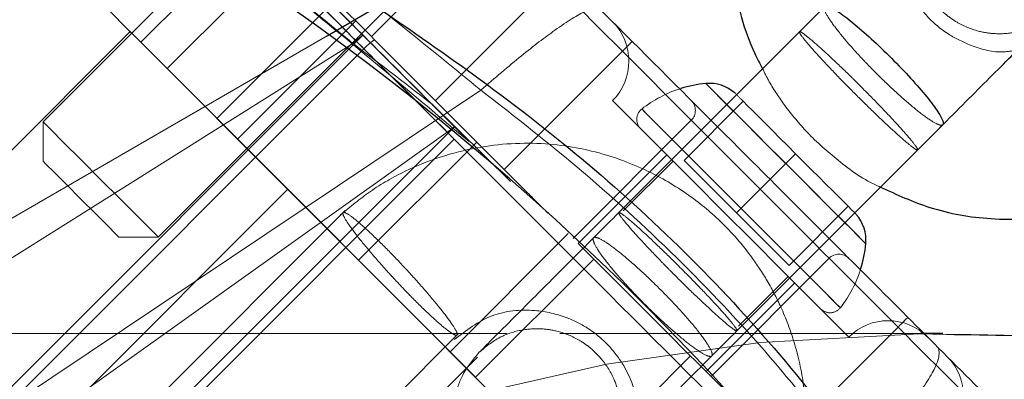
# Model space of a CAD drawing. Units: millimetres. Extents: x 13938 to 26673, y 37107 to 45490.
# Drawn here: x 15871 to 15906, y 41263 to 41276 of the extents above; entities that cross this region are included whole.
import ezdxf

# ---------------------------------------------------------------- set-up
doc = ezdxf.new("R2010")
doc.units = ezdxf.units.MM
doc.header["$LTSCALE"] = 200
doc.linetypes.add('HIDDEN', pattern=[1.905, 1.27, -0.635])
doc.layers.add('OTWORY_MONTAŻOWE', color=1, linetype='Continuous')

msp = doc.modelspace()

# ---------------------------------------------------------------- linework, layer by layer
at = {"color": 7, "linetype": 'HIDDEN', "lineweight": 18}
for p, q in [((15882.063, 41282.945), (15871.456, 41272.339)), ((15879.21, 41279.433), (15874.968, 41275.191)), ((15875.592, 41268.202), (15886.199, 41278.809)), ((15875.914, 41274.244), (15880.157, 41278.487)), ((15883.247, 41275.397), (15886.429, 41278.579)), ((15889.788, 41277.341), (15885.545, 41273.099)), ((15877.699, 41272.459), (15881.942, 41276.702)), ((15878.444, 41271.714), (15882.687, 41275.957)), ((15854.337, 41259.633), (15881.654, 41275.423)), ((15882.941, 41275.451), (15855.402, 41247.911)), ((15856.235, 41257.224), (15874.585, 41275.574)), ((15874.585, 41275.574), (15880.242, 41269.917)), ((15882.941, 41275.45), (15885.416, 41272.974)), ((15846.745, 41252.629), (15882.586, 41275.148)), ((15855.723, 41247.702), (15882.979, 41274.958)), ((15886.007, 41271.93), (15882.979, 41274.958)), ((15888.02, 41270.624), (15892.263, 41274.867)), ((15894.737, 41272.392), (15892.263, 41274.867)), ((15854.306, 41251.483), (15887.177, 41273.477)), ((15885.418, 41272.976), (15888.245, 41270.191)), ((15894.481, 41270.951), (15896.602, 41273.073)), ((15886.075, 41264.083), (15877.699, 41272.459)), ((15853.703, 41248.966), (15886.173, 41272.112)), ((15886.23, 41272.162), (15859.277, 41245.209)), ((15871.456, 41272.339), (15871.456, 41270.924)), ((15886.762, 41271.63), (15886.173, 41272.112)), ((15886.762, 41271.63), (15886.23, 41272.162)), ((15894.737, 41272.392), (15890.495, 41268.149)), ((15895.445, 41272.392), (15892.072, 41269.019)), ((15859.528, 41245.02), (15886.223, 41271.714)), ((15882.79, 41267.368), (15887.033, 41271.611)), ((15893.853, 41271.154), (15890.671, 41267.972)), ((15896.364, 41269.068), (15898.485, 41271.19)), ((15894.083, 41270.924), (15892.296, 41269.137)), ((15894.481, 41270.951), (15896.364, 41269.068)), ((15880.242, 41269.917), (15870.08, 41259.755)), ((15880.241, 41269.916), (15897.211, 41252.945)), ((15898.247, 41267.185), (15900.368, 41269.307)), ((15882.308, 41269.151), (15874.636, 41261.479)), ((15896.364, 41269.068), (15898.247, 41267.185)), ((15874.178, 41268.202), (15875.592, 41268.202)), ((15886.075, 41264.083), (15890.318, 41268.326)), ((15896.314, 41264.776), (15899.687, 41268.149)), ((15891.231, 41267.413), (15886.988, 41263.17)), ((15899.687, 41267.442), (15895.445, 41263.199)), ((15902.162, 41264.967), (15899.687, 41267.442)), ((15896.433, 41265.001), (15898.22, 41266.788)), ((15895.268, 41263.376), (15898.45, 41266.558)), ((15888.115, 41264.737), (15828.871, 41264.737)), ((15879.078, 41257.443), (15886.366, 41264.731)), ((15902.955, 41264.737), (15890.012, 41264.737)), ((15897.919, 41260.724), (15902.162, 41264.967)), ((15891.379, 41258.78), (15886.075, 41264.083)), ((15890.465, 41259.693), (15894.708, 41263.936)), ((15887.053, 41263.894), (15883.477, 41260.318))]:
    msp.add_line(p, q, dxfattribs=at)
at = {"color": 1, "linetype": 'Continuous', "lineweight": 25}
msp.add_line((15881.654, 41275.423), (15883.448, 41276.46), dxfattribs=at)
at = {"color": 7, "linetype": 'Continuous', "lineweight": 25}
for p, q in [((15899.527, 41276.474), (15895.445, 41272.392)), ((15899.687, 41268.149), (15903.77, 41272.231)), ((15903.774, 41264.737), (15902.955, 41264.737))]:
    msp.add_line(p, q, dxfattribs=at)
at = {"color": 7, "linetype": 'HIDDEN', "lineweight": 18, "flags": 128}
for points in [[(15874.638, 41275.521), (15873.694, 41276.464), (15872.613, 41277.546), (15871.736, 41278.423), (15871.098, 41279.061), (15870.725, 41279.433), (15870.628, 41279.531)], [(15892.263, 41274.867), (15891.416, 41275.713), (15890.672, 41276.457), (15890.119, 41277.01), (15889.825, 41277.304), (15889.825, 41277.304), (15890.119, 41277.01), (15890.672, 41276.457), (15891.416, 41275.713), (15892.263, 41274.867)], [(15892.263, 41274.867), (15892.331, 41274.936), (15892.398, 41275.002), (15892.459, 41275.063), (15892.513, 41275.117), (15892.556, 41275.161), (15892.589, 41275.193), (15892.609, 41275.213), (15892.616, 41275.22)], [(15892.263, 41274.867), (15892.331, 41274.936), (15892.398, 41275.002), (15892.459, 41275.063), (15892.513, 41275.117), (15892.556, 41275.161), (15892.589, 41275.193), (15892.609, 41275.213), (15892.616, 41275.22)], [(15895.259, 41273.709), (15895.331, 41273.637), (15895.643, 41273.324), (15896.177, 41272.79), (15896.885, 41272.083), (15897.703, 41271.264), (15898.56, 41270.408), (15899.378, 41269.589), (15900.086, 41268.882), (15900.62, 41268.348), (15900.933, 41268.035), (15901.005, 41267.963)], [(15891.909, 41273.099), (15892.042, 41272.965), (15892.434, 41272.574), (15893.059, 41271.949), (15893.878, 41271.129), (15894.84, 41270.167), (15895.885, 41269.123), (15896.947, 41268.061), (15897.958, 41267.05), (15898.856, 41266.152), (15899.584, 41265.424), (15900.096, 41264.911), (15900.361, 41264.647), (15900.394, 41264.614)], [(15896.525, 41269.23), (15895.563, 41270.192), (15894.673, 41271.083), (15893.919, 41271.836), (15893.359, 41272.396), (15893.034, 41272.721), (15892.967, 41272.787), (15893.165, 41272.59), (15893.612, 41272.143), (15894.275, 41271.48), (15895.105, 41270.65), (15896.04, 41269.715), (15897.011, 41268.744), (15897.946, 41267.809), (15898.776, 41266.979), (15899.439, 41266.316), (15899.885, 41265.87), (15900.083, 41265.672), (15900.017, 41265.738), (15899.691, 41266.064), (15899.131, 41266.624), (15898.378, 41267.377), (15897.487, 41268.268), (15896.525, 41269.23)], [(15898.132, 41270.836), (15897.285, 41271.683), (15896.513, 41272.455), (15895.994, 41272.973)], [(15898.485, 41271.19), (15898.201, 41271.473), (15897.922, 41271.752), (15897.653, 41272.022), (15897.398, 41272.277), (15897.161, 41272.513), (15896.948, 41272.727), (15896.76, 41272.915), (15896.602, 41273.073)], [(15871.456, 41272.339), (15871.487, 41272.307), (15871.733, 41272.062), (15872.195, 41271.6), (15872.817, 41270.978), (15873.524, 41270.27)], [(15899.687, 41267.442), (15899.538, 41267.591), (15899.108, 41268.021), (15898.45, 41268.679), (15897.642, 41269.487), (15896.783, 41270.347), (15895.975, 41271.154), (15895.316, 41271.813), (15894.887, 41272.242), (15894.737, 41272.392)], [(15894.737, 41272.392), (15894.887, 41272.242), (15895.316, 41271.813), (15895.975, 41271.154), (15896.783, 41270.347), (15897.642, 41269.487), (15898.45, 41268.679), (15899.108, 41268.021), (15899.538, 41267.591), (15899.687, 41267.442)], [(15900.368, 41269.307), (15900.21, 41269.465), (15900.023, 41269.652), (15899.809, 41269.866), (15899.572, 41270.102), (15899.317, 41270.358), (15899.048, 41270.627), (15898.769, 41270.906), (15898.485, 41271.19)], [(15872.817, 41269.563), (15872.296, 41270.084), (15871.855, 41270.526), (15871.559, 41270.821), (15871.456, 41270.924)], [(15900.25, 41268.718), (15899.75, 41269.218), (15898.978, 41269.989), (15898.132, 41270.836)], [(15873.524, 41270.27), (15874.232, 41269.563), (15874.854, 41268.941), (15875.315, 41268.479), (15875.561, 41268.233), (15875.592, 41268.202)], [(15874.178, 41268.202), (15874.075, 41268.306), (15873.779, 41268.601), (15873.338, 41269.042), (15872.817, 41269.563)], [(15900.659, 41269.015), (15900.641, 41269.034), (15900.585, 41269.089), (15900.494, 41269.181), (15900.368, 41269.307)], [(15902.162, 41264.967), (15902.231, 41265.036), (15902.297, 41265.102), (15902.358, 41265.163), (15902.412, 41265.217), (15902.456, 41265.261), (15902.489, 41265.294), (15902.509, 41265.314), (15902.516, 41265.321)], [(15902.162, 41264.967), (15902.231, 41265.036), (15902.297, 41265.102), (15902.358, 41265.163), (15902.412, 41265.217), (15902.456, 41265.261), (15902.489, 41265.294), (15902.509, 41265.314), (15902.516, 41265.321)], [(15903.899, 41264.701), (15902.919, 41264.731), (15897.207, 41264.414), (15891.691, 41263.638), (15886.259, 41262.408), (15880.795, 41260.674), (15875.499, 41258.479), (15870.556, 41255.922), (15865.842, 41252.962), (15861.265, 41249.516), (15857.001, 41245.691), (15853.198, 41241.65), (15849.745, 41237.305), (15846.582, 41232.549), (15843.839, 41227.539), (15841.604, 41222.483), (15839.798, 41217.259), (15838.4, 41211.744), (15837.48, 41206.129), (15837.052, 41200.635), (15837.081, 41195.124), (15837.59, 41189.476), (15838.579, 41183.892), (15839.994, 41178.571), (15841.845, 41173.386), (15844.192, 41168.23), (15846.969, 41163.292), (15850.067, 41158.73), (15853.532, 41154.44), (15857.455, 41150.342), (15861.713, 41146.591), (15866.157, 41143.296), (15870.859, 41140.379), (15875.932, 41137.795), (15881.206, 41135.65), (15886.509, 41133.999), (15891.931, 41132.791), (15897.594, 41132.022), (15903.302, 41131.738), (15908.867, 41131.931), (15914.397, 41132.584), (15920.01, 41133.733), (15925.505, 41135.358), (15930.694, 41137.382), (15935.696, 41139.83), (15940.613, 41142.776), (15945.259, 41146.131), (15950.56, 41150.795), (15955.39, 41156.056), (15955.39, 41156.056)], [(15902.162, 41264.967), (15903.009, 41264.121), (15903.753, 41263.376), (15904.305, 41262.824), (15904.599, 41262.53), (15904.599, 41262.53), (15904.305, 41262.824), (15903.753, 41263.376), (15903.009, 41264.121), (15902.162, 41264.967)]]:
    msp.add_lwpolyline(points, dxfattribs=at)
at = {"color": 1, "linetype": 'Continuous', "lineweight": 25, "flags": 128}
for points in [[(15895.994, 41272.973), (15895.885, 41273.082), (15895.457, 41273.511), (15895.267, 41273.701), (15895.259, 41273.709)], [(15901.005, 41267.963), (15900.996, 41267.971), (15900.806, 41268.162), (15900.378, 41268.59), (15900.25, 41268.718)]]:
    msp.add_lwpolyline(points, dxfattribs=at)
at = {"color": 7, "linetype": 'Continuous', "lineweight": 25}
msp.add_circle((15825.532, 41198.237), 67.9, dxfattribs=at)
for centre, radius, start, end in [((15825.532, 41198.237), 95.5, 1.70421, 88.29579), ((15895.66, 41269.348), 4.38, 95.2626, 107.2976), ((15895.386, 41272.322), 1.393, 48.4161, 95.2626), ((15899.618, 41268.091), 1.393, 354.7374, 41.5839), ((15896.643, 41268.365), 4.38, 342.4573, 354.7374), ((15825.532, 41198.237), 66.5, 17.3191, 339.63691)]:
    msp.add_arc(centre, radius, start, end, dxfattribs=at)
at = {"color": 7, "linetype": 'HIDDEN', "lineweight": 18}
for centre, radius, start, end in [((15890.495, 41274.513), 2, 315, 45), ((15895.66, 41269.348), 4.38, 107.2976, 128.0719), ((16032.668, 41409.448), 192.646, 224.9424, 225.06493), ((15893.25, 41272.425), 0.471, 128.0719, 225), ((15894.384, 41272.745), 0.5, 315, 45), ((15900.041, 41267.088), 0.5, 45, 135), ((15896.643, 41268.365), 4.38, 321.9281, 342.4573), ((15899.72, 41265.955), 0.471, 225, 321.9281), ((15901.808, 41263.199), 2, 45, 135), ((15902.516, 41262.492), 2, 315, 45)]:
    msp.add_arc(centre, radius, start, end, dxfattribs=at)
for points, knots in [([(15870.544, 41287.847), (15870.588, 41287.802), (15870.703, 41287.687), (15871.424, 41286.966), (15872.608, 41285.784), (15874.215, 41284.177), (15876.086, 41282.315), (15878.194, 41280.195), (15880.47, 41277.917), (15882.11, 41276.28), (15882.941, 41275.45)], [0, 0, 0, 0, 0.086848, 0.224022, 0.365642, 0.495023, 0.628787, 0.748839, 0.8727, 1, 1, 1, 1]), ([(15867.346, 41286.534), (15867.413, 41286.494), (15867.59, 41286.389), (15868.634, 41285.703), (15870.404, 41284.503), (15872.867, 41282.769), (15875.858, 41280.554), (15879.164, 41277.968), (15881.457, 41276.078), (15882.586, 41275.148)], [0, 0, 0, 0, 0.091209, 0.237688, 0.387844, 0.540653, 0.695991, 0.850335, 1, 1, 1, 1]), ([(15887.177, 41273.477), (15886.24, 41274.239), (15884.316, 41275.805), (15881.444, 41278.087), (15878.614, 41280.227), (15875.975, 41282.126), (15873.65, 41283.713), (15871.739, 41284.957), (15870.248, 41285.882), (15869.648, 41286.224), (15869.35, 41286.394)], [0, 0, 0, 0, 0.118224, 0.242929, 0.370312, 0.498704, 0.626972, 0.752907, 0.877513, 1, 1, 1, 1]), ([(15882.979, 41274.958), (15882.144, 41275.793), (15880.473, 41277.463), (15878.166, 41279.771), (15876.152, 41281.785), (15874.519, 41283.418), (15873.311, 41284.626), (15872.592, 41285.345), (15872.291, 41285.645), (15872.362, 41285.574), (15872.373, 41285.564)], [0, 0, 0, 0, 0.139785, 0.279525, 0.419437, 0.559005, 0.698783, 0.837628, 0.976371, 1, 1, 1, 1]), ([(15873.202, 41285.442), (15873.118, 41285.526), (15872.95, 41285.694), (15873.391, 41285.254), (15874.349, 41284.294), (15875.885, 41282.76), (15877.972, 41280.671), (15880.527, 41278.117), (15882.426, 41276.218), (15883.376, 41275.268)], [0, 0, 0, 0, 0.139762, 0.279472, 0.419467, 0.559767, 0.706582, 0.853133, 1, 1, 1, 1]), ([(15886.23, 41272.162), (15885.404, 41272.988), (15883.753, 41274.64), (15881.411, 41276.984), (15879.276, 41279.12), (15877.42, 41280.973), (15875.892, 41282.497), (15874.42, 41283.969), (15873.864, 41284.526), (15873.522, 41284.869)], [0, 0, 0, 0, 0.135665, 0.271248, 0.404605, 0.537975, 0.666336, 0.794739, 1, 1, 1, 1]), ([(15829.67, 41257.732), (15837.349, 41262.606), (15851.063, 41271.31), (15864.778, 41280.013), (15870.813, 41283.843)], [0, 0, 0, 0, 0.560005, 1, 1, 1, 1]), ([(15886.173, 41272.112), (15885.35, 41272.807), (15883.666, 41274.227), (15881.166, 41276.29), (15878.723, 41278.222), (15876.459, 41279.939), (15874.472, 41281.38), (15872.843, 41282.516), (15871.574, 41283.367), (15871.066, 41283.685), (15870.813, 41283.843)], [0, 0, 0, 0, 0.119257, 0.243978, 0.370911, 0.498707, 0.626477, 0.752221, 0.876997, 1, 1, 1, 1]), ([(15875.394, 41282.543), (15875.556, 41282.381), (15875.879, 41282.057), (15876.711, 41281.225), (15877.793, 41280.144), (15879.127, 41278.809), (15880.68, 41277.257), (15882.414, 41275.522), (15884.276, 41273.661), (15885.574, 41272.363), (15886.223, 41271.714)], [0, 0, 0, 0, 0.12489, 0.250291, 0.375152, 0.50048, 0.625692, 0.750541, 0.875359, 1, 1, 1, 1]), ([(15907.886, 41276.348), (15907.645, 41276.148), (15907.194, 41275.775), (15906.394, 41275.523), (15905.696, 41275.476), (15905.009, 41275.577), (15904.418, 41275.808), (15903.895, 41276.159), (15903.427, 41276.613), (15903.052, 41277.206), (15902.812, 41277.948), (15902.756, 41278.759), (15902.966, 41279.74), (15903.406, 41280.293), (15903.644, 41280.591)], [0, 0, 0, 0, 0.102848, 0.191908, 0.266177, 0.326594, 0.412785, 0.466416, 0.525422, 0.619384, 0.687164, 0.772607, 0.877451, 1, 1, 1, 1]), ([(15906.451, 41274.913), (15906.263, 41274.88), (15905.683, 41274.779), (15904.808, 41275.039), (15903.865, 41275.506), (15902.98, 41276.28), (15902.392, 41277.307), (15902.123, 41278.323), (15902.148, 41278.864), (15902.159, 41279.107)], [0, 0, 0, 0, 0.083685, 0.257652, 0.385181, 0.545159, 0.762796, 0.893783, 1, 1, 1, 1]), ([(15891.46, 41276.376), (15891.325, 41276.394), (15891.055, 41276.429), (15889.987, 41275.752), (15888.679, 41274.76), (15887.678, 41273.905), (15887.177, 41273.477)], [0, 0, 0, 0, 0.279855, 0.559692, 0.779847, 1, 1, 1, 1]), ([(15899.527, 41276.474), (15899.526, 41276.473), (15899.496, 41276.44), (15899.522, 41276.288), (15899.803, 41275.847), (15900.29, 41275.239), (15900.824, 41274.648), (15901.405, 41274.049), (15902.014, 41273.459), (15902.705, 41272.851), (15903.275, 41272.413), (15903.632, 41272.212), (15903.741, 41272.207), (15903.768, 41272.23), (15903.77, 41272.231)], [0, 0, 0, 0, 0.004291, 0.111597, 0.218907, 0.326229, 0.433575, 0.486702, 0.594077, 0.701458, 0.808812, 0.916121, 0.995703, 1, 1, 1, 1]), ([(15882.941, 41275.451), (15882.883, 41275.401), (15882.766, 41275.302), (15882.646, 41275.199), (15882.586, 41275.148)], [0, 0, 0, 0, 0.500228, 1, 1, 1, 1]), ([(15883.376, 41275.268), (15883.365, 41275.268), (15883.343, 41275.269), (15883.247, 41275.201), (15883.12, 41275.095), (15883.026, 41275.003), (15882.979, 41274.958)], [0, 0, 0, 0, 0.250153, 0.5000442, 0.7502616, 1, 1, 1, 1]), ([(15883.376, 41275.268), (15885.159, 41273.485), (15887.222, 41271.421), (15889.306, 41269.338), (15889.59, 41269.054)], [0, 0, 0, 0, 0.86362, 1, 1, 1, 1]), ([(15898.622, 41275.569), (15898.621, 41275.568), (15898.608, 41275.554), (15898.674, 41275.439), (15898.998, 41275.043), (15899.521, 41274.468), (15900.182, 41273.779), (15900.905, 41273.052), (15901.611, 41272.37), (15902.218, 41271.809), (15902.661, 41271.434), (15902.828, 41271.323), (15902.86, 41271.323), (15902.864, 41271.326), (15902.865, 41271.326)], [0, 0, 0, 0, 0.004289, 0.11163, 0.218979, 0.326302, 0.433716, 0.541094, 0.648499, 0.755903, 0.863297, 0.97063, 0.99571, 1, 1, 1, 1]), ([(15898.622, 41275.569), (15898.622, 41275.569), (15898.638, 41275.582), (15898.752, 41275.518), (15899.15, 41275.194), (15899.724, 41274.673), (15900.3, 41274.124), (15900.893, 41273.538), (15901.489, 41272.934), (15902.119, 41272.266), (15902.595, 41271.731), (15902.837, 41271.419), (15902.875, 41271.338), (15902.865, 41271.327), (15902.865, 41271.326)], [0, 0, 0, 0, 0.004289, 0.111607, 0.218909, 0.326222, 0.433578, 0.486667, 0.594044, 0.701449, 0.808818, 0.916152, 0.995712, 1, 1, 1, 1]), ([(15882.586, 41275.148), (15883.05, 41274.795), (15883.997, 41274.076), (15884.938, 41273.347), (15885.418, 41272.976)], [0, 0, 0, 0, 0.489568, 1, 1, 1, 1]), ([(15897.296, 41274.243), (15897.374, 41274.086), (15897.603, 41273.622), (15898.132, 41272.849), (15898.931, 41271.873), (15900.058, 41270.894), (15900.956, 41270.227), (15901.512, 41270.002), (15901.532, 41269.994)], [0, 0, 0, 0, 0.086027, 0.254538, 0.459456, 0.704487, 0.989606, 1, 1, 1, 1]), ([(15900.786, 41259.879), (15899.796, 41261.156), (15897.81, 41263.721), (15894.48, 41267.269), (15890.937, 41270.543), (15888.42, 41272.508), (15887.177, 41273.477)], [0, 0, 0, 0, 0.250979, 0.503975, 0.755136, 1, 1, 1, 1]), ([(15886.23, 41272.162), (15886.22, 41272.153), (15886.201, 41272.136), (15886.181, 41272.12), (15886.173, 41272.112)], [0, 0, 0, 0, 0.5592646, 1, 1, 1, 1]), ([(15886.223, 41271.714), (15888.347, 41269.589), (15892.6, 41265.337), (15896.852, 41261.085), (15898.979, 41258.957)], [0, 0, 0, 0, 0.499738, 1, 1, 1, 1]), ([(15896.265, 41254.814), (15896.528, 41255.126), (15897.055, 41255.751), (15897.879, 41257.098), (15898.572, 41258.83), (15898.902, 41260.866), (15898.843, 41262.698), (15898.513, 41264.267), (15898.038, 41265.556), (15897.498, 41266.607), (15896.871, 41267.561), (15896.063, 41268.529), (15894.948, 41269.533), (15893.478, 41270.477), (15891.634, 41271.235), (15889.427, 41271.643), (15886.938, 41271.501), (15884.815, 41270.802), (15883.212, 41269.886), (15882.491, 41269.287), (15882.142, 41268.998)], [0, 0, 0, 0, 0.040281, 0.080615, 0.155516, 0.222908, 0.282852, 0.335316, 0.380326, 0.417848, 0.451607, 0.492669, 0.541758, 0.598878, 0.664043, 0.737185, 0.818344, 0.907527, 0.955257, 1, 1, 1, 1]), ([(15884.469, 41267.073), (15884.46, 41267.083), (15884.224, 41267.34), (15883.746, 41267.836), (15883.107, 41268.454), (15882.599, 41268.897), (15882.281, 41269.112), (15882.187, 41269.075), (15882.329, 41268.791), (15882.69, 41268.29), (15883.231, 41267.634), (15883.72, 41267.077), (15884.01, 41266.763), (15884.072, 41266.695), (15884.082, 41266.686)], [0, 0, 0, 0, 0.004273, 0.111635, 0.218964, 0.326309, 0.433694, 0.541088, 0.648495, 0.755888, 0.863282, 0.970621, 0.995724, 1, 1, 1, 1]), ([(15892.131, 41269.078), (15891.583, 41268.53), (15890.399, 41267.346), (15888.769, 41265.716), (15887.601, 41264.548), (15887.035, 41263.983), (15887.135, 41264.082), (15887.156, 41264.103)], [0, 0, 0, 0, 0.2088127, 0.4506052, 0.6924002, 0.9342188, 1, 1, 1, 1]), ([(15892.133, 41269.08), (15892.133, 41269.08), (15892.12, 41269.065), (15892.184, 41268.949), (15892.508, 41268.553), (15893.03, 41267.978), (15893.579, 41267.403), (15894.164, 41266.809), (15894.768, 41266.213), (15895.436, 41265.583), (15895.971, 41265.107), (15896.282, 41264.865), (15896.367, 41264.828), (15896.375, 41264.837), (15896.376, 41264.838)], [0, 0, 0, 0, 0.004288, 0.111596, 0.21891, 0.326234, 0.433578, 0.486661, 0.59404, 0.701446, 0.808816, 0.916153, 0.995713, 1, 1, 1, 1]), ([(15892.133, 41269.08), (15892.134, 41269.081), (15892.146, 41269.093), (15892.265, 41269.028), (15892.659, 41268.704), (15893.234, 41268.181), (15893.923, 41267.521), (15894.65, 41266.797), (15895.333, 41266.092), (15895.894, 41265.484), (15896.269, 41265.041), (15896.379, 41264.874), (15896.38, 41264.842), (15896.376, 41264.838), (15896.376, 41264.838)], [0, 0, 0, 0, 0.004288, 0.111628, 0.218968, 0.326299, 0.433683, 0.54108, 0.648507, 0.755908, 0.863291, 0.97063, 0.995711, 1, 1, 1, 1]), ([(15891.228, 41268.175), (15891.227, 41268.174), (15891.198, 41268.141), (15891.223, 41267.989), (15891.504, 41267.548), (15891.99, 41266.938), (15892.631, 41266.228), (15893.352, 41265.499), (15894.074, 41264.833), (15894.714, 41264.304), (15895.2, 41263.973), (15895.406, 41263.901), (15895.461, 41263.924), (15895.47, 41263.932), (15895.471, 41263.933)], [0, 0, 0, 0, 0.004279, 0.111617, 0.218965, 0.326324, 0.433706, 0.541097, 0.648502, 0.755899, 0.863266, 0.970622, 0.99572, 1, 1, 1, 1]), ([(15891.228, 41268.175), (15891.23, 41268.177), (15891.262, 41268.207), (15891.415, 41268.179), (15891.855, 41267.9), (15892.464, 41267.412), (15893.054, 41266.878), (15893.653, 41266.298), (15894.243, 41265.688), (15894.851, 41264.998), (15895.291, 41264.426), (15895.488, 41264.072), (15895.497, 41263.959), (15895.472, 41263.934), (15895.471, 41263.933)], [0, 0, 0, 0, 0.004291, 0.111595, 0.218914, 0.326237, 0.433559, 0.486671, 0.594046, 0.701431, 0.80881, 0.916122, 0.995705, 1, 1, 1, 1]), ([(15890.669, 41267.975), (15891.821, 41266.823), (15894.385, 41264.259), (15898.36, 41260.285), (15901.161, 41257.483), (15902.563, 41256.081)], [0, 0, 0, 0, 0.289662, 0.644663, 1, 1, 1, 1]), ([(15884.469, 41267.073), (15884.478, 41267.064), (15884.717, 41266.809), (15885.175, 41266.294), (15885.751, 41265.612), (15886.159, 41265.07), (15886.322, 41264.789), (15886.34, 41264.659), (15886.211, 41264.683), (15885.838, 41264.959), (15885.289, 41265.452), (15884.682, 41266.05), (15884.268, 41266.483), (15884.091, 41266.676), (15884.082, 41266.686)], [0, 0, 0, 0, 0.00431, 0.111605, 0.218921, 0.326223, 0.433571, 0.486687, 0.594055, 0.701451, 0.808835, 0.916159, 0.995727, 1, 1, 1, 1]), ([(15886.227, 41264.519), (15886.658, 41264.853), (15887.502, 41265.504), (15889.006, 41265.643), (15890.188, 41265.381), (15891.134, 41264.897), (15892.016, 41264.129), (15892.613, 41263.099), (15892.882, 41261.997), (15892.876, 41260.996), (15892.599, 41259.899), (15892.139, 41259.263), (15891.894, 41258.924)], [0, 0, 0, 0, 0.134143, 0.262331, 0.361184, 0.433622, 0.524462, 0.648082, 0.722493, 0.805109, 0.895948, 1, 1, 1, 1]), ([(15887.111, 41264.059), (15887.353, 41264.258), (15887.803, 41264.631), (15888.603, 41264.884), (15889.302, 41264.931), (15889.988, 41264.83), (15890.58, 41264.599), (15891.103, 41264.247), (15891.571, 41263.794), (15891.946, 41263.201), (15892.186, 41262.459), (15892.242, 41261.648), (15892.031, 41260.667), (15891.591, 41260.114), (15891.354, 41259.816)], [0, 0, 0, 0, 0.102852, 0.191914, 0.266182, 0.326601, 0.412793, 0.466426, 0.525469, 0.619404, 0.687187, 0.772632, 0.877476, 1, 1, 1, 1]), ([(15891.399, 41259.861), (15891.378, 41259.839), (15891.279, 41259.74), (15891.843, 41260.305), (15893.012, 41261.474), (15894.642, 41263.104), (15895.825, 41264.287), (15896.374, 41264.836)], [0, 0, 0, 0, 0.065778, 0.307584, 0.549395, 0.791157, 1, 1, 1, 1]), ([(15887.111, 41264.059), (15886.902, 41263.807), (15886.51, 41263.336), (15886.245, 41262.523), (15886.189, 41261.817), (15886.283, 41261.127), (15886.51, 41260.539), (15886.867, 41260.008), (15887.321, 41259.539), (15887.915, 41259.17), (15888.663, 41258.936), (15889.483, 41258.89), (15890.477, 41259.113), (15891.047, 41259.57), (15891.354, 41259.816)], [0, 0, 0, 0, 0.102321, 0.19163, 0.266455, 0.327386, 0.413867, 0.466827, 0.525492, 0.619779, 0.687795, 0.773395, 0.878179, 1, 1, 1, 1]), ([(15903.614, 41264.222), (15903.639, 41264.08), (15903.689, 41263.796), (15903.031, 41262.711), (15902.056, 41261.389), (15901.209, 41260.383), (15900.786, 41259.879)], [0, 0, 0, 0, 0.279845, 0.55971, 0.779845, 1, 1, 1, 1])]:
    msp.add_open_spline(points, degree=3, knots=knots, dxfattribs=at)
at = {"color": 7, "linetype": 'Continuous', "lineweight": 25}
for points, knots in [([(15898.732, 41285.592), (15898.47, 41285.28), (15897.943, 41284.655), (15897.119, 41283.309), (15896.426, 41281.577), (15896.097, 41279.541), (15896.153, 41277.708), (15896.491, 41276.143), (15896.886, 41275.009), (15897.199, 41274.425), (15897.296, 41274.243)], [0, 0, 0, 0, 0.100523, 0.201225, 0.38819, 0.556406, 0.706035, 0.837, 0.94934, 1, 1, 1, 1]), ([(15906.856, 41260.98), (15905.13, 41262.706), (15901.677, 41266.16), (15896.815, 41271.021), (15892.344, 41275.492), (15889.632, 41278.204), (15888.276, 41279.561)], [0, 0, 0, 0, 0.279955, 0.560068, 0.780035, 1, 1, 1, 1]), ([(15883.448, 41276.46), (15884.692, 41275.603), (15887.284, 41273.815), (15891.094, 41270.852), (15894.777, 41267.483), (15898.146, 41263.8), (15901.11, 41259.989), (15902.898, 41257.397), (15903.756, 41256.153)], [0, 0, 0, 0, 0.156607, 0.326499, 0.499911, 0.673452, 0.843373, 1, 1, 1, 1]), ([(15899.527, 41276.474), (15899.528, 41276.475), (15899.561, 41276.506), (15899.714, 41276.478), (15900.154, 41276.199), (15900.764, 41275.712), (15901.474, 41275.072), (15902.203, 41274.35), (15902.869, 41273.628), (15903.398, 41272.989), (15903.73, 41272.502), (15903.801, 41272.296), (15903.779, 41272.241), (15903.771, 41272.233), (15903.77, 41272.231)], [0, 0, 0, 0, 0.004292, 0.111629, 0.218959, 0.326315, 0.433693, 0.541108, 0.648493, 0.755898, 0.863255, 0.970611, 0.995708, 1, 1, 1, 1]), ([(15903.667, 41272.129), (15904.286, 41272.748), (15905.522, 41273.984), (15906.955, 41275.418), (15907.812, 41276.274), (15907.833, 41276.295), (15907.842, 41276.304)], [0, 0, 0, 0, 0.268456, 0.53659, 0.804775, 1, 1, 1, 1]), ([(15901.532, 41269.994), (15902.115, 41269.726), (15903.375, 41269.149), (15905.574, 41268.77), (15908.059, 41268.904), (15910.183, 41269.606), (15911.786, 41270.521), (15912.507, 41271.12), (15912.856, 41271.409)], [0, 0, 0, 0, 0.158087, 0.34138, 0.544766, 0.768258, 0.887905, 1, 1, 1, 1]), ([(15955.39, 41156.056), (15956.526, 41157.504), (15958.797, 41160.4), (15961.762, 41165.127), (15964.368, 41170.117), (15966.533, 41175.315), (15968.235, 41180.626), (15969.492, 41186.06), (15970.292, 41191.634), (15970.612, 41197.254), (15970.457, 41202.822), (15969.843, 41208.355), (15968.751, 41213.869), (15967.196, 41219.271), (15965.208, 41224.47), (15962.798, 41229.488), (15959.945, 41234.329), (15956.691, 41238.916), (15953.092, 41243.174), (15949.152, 41247.123), (15944.852, 41250.761), (15940.254, 41254.026), (15935.437, 41256.869), (15930.396, 41259.308), (15925.117, 41261.331), (15919.679, 41262.906), (15914.174, 41263.994), (15908.916, 41264.635), (15905.48, 41264.68), (15903.899, 41264.701)], [0, 0, 0, 0, 0.03673, 0.073459, 0.111252, 0.149046, 0.185775, 0.222505, 0.260306, 0.298106, 0.33477, 0.371434, 0.409163, 0.446892, 0.483551, 0.52021, 0.55793, 0.595649, 0.632392, 0.669136, 0.706941, 0.744746, 0.781629, 0.818512, 0.856459, 0.894407, 0.931423, 0.968439, 1, 1, 1, 1])]:
    msp.add_open_spline(points, degree=3, knots=knots, dxfattribs=at)
at = {"layer": 'OTWORY_MONTAŻOWE'}
msp.add_circle((15892.032, 41197.237), 300, dxfattribs=at)

doc.saveas('drawing.dxf')
